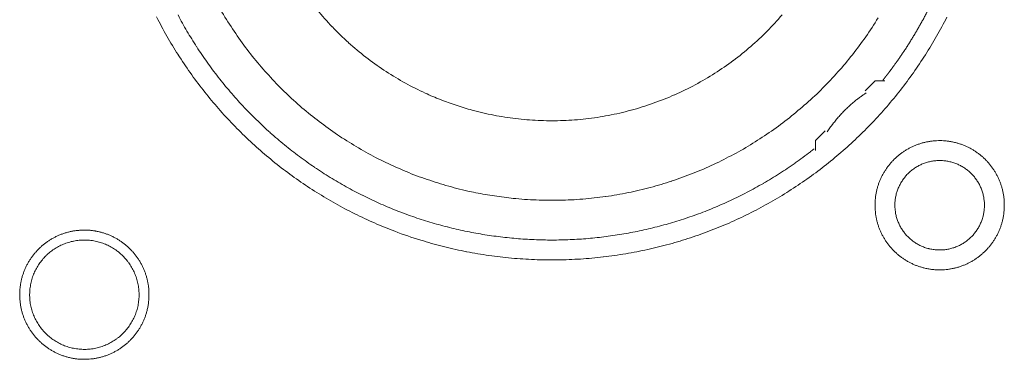
# Model space of a CAD drawing. Units: millimetres. Extents: x -560 to 1260, y -1157 to 1524.
# Drawn here: x 182 to 207, y -354 to -345 of the extents above; entities that cross this region are included whole.
import ezdxf

# ---------------------------------------------------------------- set-up
doc = ezdxf.new("R2010")
doc.units = ezdxf.units.MM
doc.header["$LTSCALE"] = 50.8
doc.layers.get('0').update_dxf_attribs({"lineweight": 0})
doc.layers.add('_U+30EC_U+30A4_U+30E4_U+30FC 1', color=7, linetype='Continuous', lineweight=0)

# ---------------------------------------------------------------- blocks, each defined once
blk = doc.blocks.new('グループ-6')
at = {"layer": '_U+30EC_U+30A4_U+30E4_U+30FC 1', "color": 0, "lineweight": 0, "flags": 128}
for points in [[(-129.73, -568.08, 0.01232), (-129.467, -568.569), (-129.467, -568.569, 0.01226), (-129.181, -569.043), (-129.181, -569.044, 0.012208), (-128.873, -569.502), (-128.873, -569.503, 0.012167), (-128.543, -569.945, 0.01213), (-128.193, -570.371, 0.012115), (-127.823, -570.779, 0.012111), (-127.433, -571.169, 0.01212), (-127.025, -571.54, 0.012141), (-126.599, -571.89, 0.012167), (-126.157, -572.219), (-126.157, -572.22, 0.012208), (-125.698, -572.528), (-125.697, -572.528, 0.01226), (-125.223, -572.814), (-125.223, -572.814, 0.01232), (-124.734, -573.077), (-124.733, -573.077, 0.012387), (-124.231, -573.316), (-124.23, -573.316, 0.01246), (-123.714, -573.531), (-123.647, -573.557, 0.018824), (-122.983, -573.785), (-122.916, -573.805, 0.012642), (-122.368, -573.956, 0.012708), (-121.812, -574.079), (-121.81, -574.08, 0.012768), (-121.245, -574.175), (-121.243, -574.175, 0.012816), (-120.669, -574.242), (-120.666, -574.242, 0.012853), (-120.084, -574.28), (-120.081, -574.28, 0.012839), (-119.492, -574.287), (-119.489, -574.287, 0.012857), (-118.903, -574.265), (-118.9, -574.265, 0.012835), (-118.322, -574.213), (-118.32, -574.212, 0.012793), (-117.75, -574.131), (-117.748, -574.131, 0.012739), (-117.187, -574.022), (-117.185, -574.022, 0.012675), (-116.635, -573.885), (-116.633, -573.885, 0.012605), (-116.094, -573.722), (-116.092, -573.721, 0.012532), (-115.564, -573.532), (-115.563, -573.532, 0.012459), (-115.047, -573.318), (-115.046, -573.317, 0.012387), (-114.544, -573.078), (-114.543, -573.078, 0.01232), (-114.054, -572.816), (-114.054, -572.815, 0.01226), (-113.579, -572.53), (-113.579, -572.529, 0.012208), (-113.12, -572.222), (-113.12, -572.221, 0.012167), (-112.677, -571.892, 0.01213), (-112.251, -571.542, 0.012115), (-111.843, -571.171, 0.012111), (-111.453, -570.782, 0.01212), (-111.083, -570.374, 0.012141), (-110.733, -569.948, 0.012167), (-110.403, -569.505), (-110.403, -569.505, 0.012208), (-110.095, -569.046), (-110.095, -569.046, 0.01226), (-109.809, -568.572), (-109.809, -568.571, 0.01232), (-109.546, -568.083)], [(-128.167, -567.771, 0.019765), (-127.87, -568.265), (-127.869, -568.266, 0.009836), (-127.545, -568.74), (-127.545, -568.741, 0.019553), (-127.194, -569.193), (-127.194, -569.194, 0.009738), (-126.819, -569.623, 0.019403), (-126.42, -570.03), (-126.282, -570.161, 0.01934), (-125.853, -570.535, 0.009666), (-125.404, -570.883, 0.019334), (-124.935, -571.205, 0.009686), (-124.448, -571.5), (-124.448, -571.5, 0.01942), (-123.944, -571.766), (-123.944, -571.766, 0.009752), (-123.424, -572.002), (-123.423, -572.003, 0.019587), (-122.889, -572.209), (-122.888, -572.209, 0.009852), (-122.341, -572.384), (-122.34, -572.385, 0.019806), (-121.78, -572.528), (-121.638, -572.558, 0.014954), (-121.159, -572.646, 0.010026), (-120.676, -572.709), (-120.625, -572.715, 0.020117), (-120.036, -572.757), (-120.034, -572.757, 0.010082), (-119.44, -572.763), (-119.438, -572.763, 0.020151), (-118.847, -572.733), (-118.844, -572.733, 0.010039), (-118.262, -572.668), (-118.26, -572.668, 0.019955), (-117.687, -572.569), (-117.684, -572.569, 0.00993), (-117.122, -572.437), (-117.121, -572.436, 0.019727), (-116.569, -572.272), (-116.567, -572.271, 0.009818), (-116.029, -572.076), (-116.028, -572.075, 0.019522), (-115.504, -571.849), (-115.503, -571.849, 0.009727), (-114.994, -571.592), (-114.993, -571.592, 0.019379), (-114.501, -571.307, 0.00967), (-114.025, -570.995, 0.019321), (-113.57, -570.655, 0.009675), (-113.134, -570.289, 0.019371), (-112.72, -569.899, 0.009714), (-112.329, -569.484), (-112.328, -569.484, 0.019495), (-111.961, -569.046), (-111.961, -569.046, 0.009799), (-111.62, -568.587), (-111.619, -568.585, 0.019692), (-111.304, -568.105)], [(-125.628, -567.898, 0.018874), (-125.243, -568.333), (-125.241, -568.335, 0.018738), (-124.829, -568.736), (-124.827, -568.738, 0.018601), (-124.388, -569.105), (-124.387, -569.106, 0.018475), (-123.924, -569.439), (-123.923, -569.439, 0.018367), (-123.439, -569.736), (-123.438, -569.736, 0.01829), (-122.934, -569.996), (-122.87, -570.026, 0.01824), (-122.479, -570.193, 0.009118), (-122.079, -570.338, 0.018242), (-121.672, -570.461), (-121.603, -570.479, 0.018289), (-121.05, -570.603), (-121.049, -570.603, 0.018368), (-120.487, -570.686), (-120.486, -570.686, 0.018474), (-119.918, -570.728), (-119.917, -570.728, 0.018602), (-119.344, -570.727), (-119.342, -570.727, 0.018738), (-118.768, -570.684), (-118.765, -570.684, 0.018874), (-118.191, -570.597), (-118.189, -570.596, 0.018994), (-117.617, -570.464), (-117.614, -570.464, 0.019044), (-117.049, -570.287), (-117.046, -570.286, 0.019016), (-116.5, -570.069), (-116.497, -570.068, 0.018906), (-115.974, -569.812), (-115.972, -569.811, 0.018773), (-115.474, -569.519), (-115.472, -569.518, 0.018635), (-115.001, -569.193), (-114.999, -569.192, 0.018505), (-114.555, -568.833), (-114.555, -568.833, 0.018392), (-114.139, -568.444), (-114.139, -568.444, 0.018306), (-113.754, -568.026)], [(-129.183, -568.03, 0.010952), (-128.955, -568.44), (-128.954, -568.44, 0.011002), (-128.707, -568.842), (-128.706, -568.843, 0.01105), (-128.44, -569.235), (-128.44, -569.236, 0.011094), (-128.155, -569.618), (-128.154, -569.619, 0.011132), (-127.85, -569.991), (-127.849, -569.992, 0.011165), (-127.527, -570.353), (-127.526, -570.354, 0.011163), (-127.185, -570.703), (-127.183, -570.704, 0.011172), (-126.829, -571.036), (-126.828, -571.037, 0.011149), (-126.461, -571.35), (-126.46, -571.351, 0.011114), (-126.083, -571.645), (-126.082, -571.646, 0.011073), (-125.695, -571.922), (-125.694, -571.923, 0.011027), (-125.297, -572.179), (-125.296, -572.18, 0.010977), (-124.891, -572.418), (-124.89, -572.418, 0.010926), (-124.476, -572.637), (-124.475, -572.637, 0.010874), (-124.054, -572.837), (-124.053, -572.837, 0.010824), (-123.625, -573.018), (-123.625, -573.018, 0.010777), (-123.19, -573.18), (-123.19, -573.18, 0.010733), (-122.75, -573.323), (-122.749, -573.323, 0.010694), (-122.305, -573.446), (-122.304, -573.446, 0.010661), (-121.856, -573.55), (-121.855, -573.55, 0.010635), (-121.403, -573.635, 0.010612), (-120.947, -573.7, 0.010602), (-120.49, -573.746, 0.0106), (-120.031, -573.773, 0.010606), (-119.571, -573.78, 0.01062), (-119.111, -573.768, 0.010635), (-118.652, -573.736), (-118.652, -573.736, 0.010661), (-118.194, -573.684), (-118.193, -573.684, 0.010694), (-117.737, -573.613), (-117.737, -573.613, 0.010733), (-117.284, -573.522), (-117.283, -573.522, 0.010777), (-116.833, -573.411), (-116.832, -573.411, 0.010824), (-116.386, -573.281), (-116.386, -573.281, 0.010875), (-115.944, -573.131), (-115.943, -573.131, 0.010926), (-115.507, -572.961), (-115.506, -572.96, 0.010977), (-115.076, -572.771), (-115.075, -572.771, 0.011027), (-114.651, -572.561), (-114.65, -572.561, 0.011073), (-114.234, -572.332), (-114.232, -572.331, 0.011114), (-113.824, -572.082), (-113.823, -572.081, 0.011149), (-113.423, -571.813), (-113.421, -571.811, 0.011171), (-113.031, -571.523), (-113.03, -571.522, 0.002789), (-112.934, -571.447, 0.002789)], [(-111.605, -570.02), (-111.617, -570.027, 0.00747), (-111.685, -570.073, 0.004586), (-111.752, -570.121), (-111.757, -570.125, 0.009162), (-111.832, -570.181), (-111.845, -570.191, 0.009147), (-111.942, -570.27, 0.009141), (-112.036, -570.353, 0.009137), (-112.128, -570.439, 0.009137), (-112.216, -570.528, 0.00914), (-112.3, -570.62, 0.009146), (-112.382, -570.716, 0.009151), (-112.459, -570.814), (-112.461, -570.816, 0.009161), (-112.533, -570.914), (-112.534, -570.916, 0.0086), (-112.6, -571.013), (-112.602, -571.017)], [(-111.382, -572.891), (-111.382, -572.897, 0.010252), (-111.38, -572.975, 0.013375), (-111.374, -573.053), (-111.374, -573.059, 0.013335), (-111.363, -573.146), (-111.362, -573.146, 0.01328), (-111.347, -573.232), (-111.347, -573.232, 0.013212), (-111.327, -573.316), (-111.327, -573.316, 0.013138), (-111.303, -573.399), (-111.303, -573.399, 0.013058), (-111.274, -573.479), (-111.274, -573.479, 0.012979), (-111.242, -573.558), (-111.242, -573.558, 0.012901), (-111.206, -573.635), (-111.205, -573.635, 0.012828), (-111.166, -573.709), (-111.165, -573.709, 0.012763), (-111.122, -573.781), (-111.122, -573.781, 0.012708), (-111.075, -573.851), (-111.075, -573.851, 0.012664), (-111.024, -573.918, 0.012628), (-110.97, -573.982, 0.012613), (-110.913, -574.044, 0.012612), (-110.853, -574.102, 0.012626), (-110.79, -574.158, 0.012647), (-110.725, -574.21), (-110.725, -574.21, 0.012684), (-110.656, -574.259), (-110.656, -574.259, 0.012734), (-110.586, -574.304), (-110.586, -574.304, 0.012794), (-110.512, -574.346), (-110.512, -574.346, 0.012863), (-110.437, -574.384), (-110.437, -574.384, 0.012939), (-110.359, -574.419), (-110.359, -574.419, 0.013018), (-110.279, -574.449), (-110.279, -574.449, 0.013097), (-110.198, -574.475), (-110.198, -574.475, 0.013177), (-110.114, -574.498), (-110.109, -574.499, 0.016567), (-110.013, -574.518), (-110.008, -574.519, 0.013321), (-109.92, -574.532, 0.013371), (-109.832, -574.539), (-109.832, -574.539, 0.013378), (-109.743, -574.542), (-109.742, -574.542, 0.013395), (-109.653, -574.54), (-109.652, -574.54, 0.013376), (-109.564, -574.534), (-109.564, -574.534, 0.013336), (-109.477, -574.523), (-109.476, -574.523, 0.01328), (-109.391, -574.507), (-109.39, -574.507, 0.013213), (-109.306, -574.487), (-109.306, -574.487, 0.013138), (-109.224, -574.463), (-109.224, -574.463, 0.013059), (-109.143, -574.435), (-109.143, -574.434, 0.012979), (-109.064, -574.402), (-109.064, -574.402, 0.012901), (-108.988, -574.366), (-108.988, -574.366, 0.012829), (-108.913, -574.326), (-108.913, -574.326, 0.012764), (-108.841, -574.282), (-108.841, -574.282, 0.012708), (-108.771, -574.235), (-108.771, -574.235, 0.012664), (-108.704, -574.184, 0.012628), (-108.64, -574.131, 0.012613), (-108.579, -574.074, 0.012612), (-108.52, -574.014, 0.012626), (-108.465, -573.951, 0.012647), (-108.412, -573.885), (-108.412, -573.885, 0.012684), (-108.364, -573.817), (-108.364, -573.817, 0.012734), (-108.318, -573.746), (-108.318, -573.746, 0.012794), (-108.276, -573.673), (-108.276, -573.673, 0.012863), (-108.238, -573.597), (-108.238, -573.597, 0.012938), (-108.204, -573.52), (-108.204, -573.519, 0.013017), (-108.173, -573.44), (-108.173, -573.44, 0.013097), (-108.147, -573.358), (-108.147, -573.358, 0.013177), (-108.125, -573.275), (-108.123, -573.269, 0.016566), (-108.104, -573.174), (-108.103, -573.168, 0.01332), (-108.091, -573.081, 0.013371), (-108.083, -572.993), (-108.083, -572.992, 0.013377), (-108.08, -572.903), (-108.08, -572.903, 0.013396), (-108.082, -572.813), (-108.082, -572.813, 0.013376), (-108.088, -572.724), (-108.088, -572.724, 0.013336), (-108.099, -572.637), (-108.099, -572.637, 0.01328), (-108.115, -572.551), (-108.115, -572.551, 0.013213), (-108.135, -572.467), (-108.135, -572.466, 0.013138), (-108.159, -572.384), (-108.159, -572.384, 0.013059), (-108.188, -572.303), (-108.188, -572.303, 0.012979), (-108.22, -572.225), (-108.22, -572.224, 0.012901), (-108.256, -572.148), (-108.256, -572.148, 0.012829), (-108.296, -572.074), (-108.296, -572.073, 0.012764), (-108.34, -572.001), (-108.34, -572.001, 0.012708), (-108.387, -571.932), (-108.387, -571.932, 0.012664), (-108.438, -571.865, 0.012628), (-108.492, -571.8, 0.012613), (-108.549, -571.739, 0.012612), (-108.609, -571.68, 0.012626), (-108.671, -571.625, 0.012646), (-108.737, -571.573), (-108.737, -571.573, 0.012684), (-108.805, -571.524), (-108.805, -571.524, 0.012734), (-108.876, -571.478), (-108.876, -571.478, 0.012794), (-108.949, -571.437), (-108.95, -571.437, 0.012863), (-109.025, -571.398), (-109.025, -571.398, 0.012938), (-109.103, -571.364), (-109.103, -571.364, 0.013017), (-109.182, -571.334), (-109.183, -571.334, 0.013097), (-109.264, -571.307), (-109.264, -571.307, 0.013177), (-109.347, -571.285), (-109.353, -571.284, 0.016566), (-109.449, -571.264), (-109.454, -571.263, 0.01332), (-109.541, -571.251, 0.013371), (-109.629, -571.243), (-109.63, -571.243, 0.013377), (-109.719, -571.24), (-109.72, -571.24, 0.013396), (-109.809, -571.242), (-109.809, -571.242, 0.013376), (-109.898, -571.249), (-109.898, -571.249, 0.013336), (-109.985, -571.26), (-109.986, -571.26, 0.01328), (-110.071, -571.275), (-110.071, -571.275, 0.013213), (-110.155, -571.295), (-110.156, -571.295, 0.013138), (-110.238, -571.32), (-110.238, -571.32, 0.013058), (-110.319, -571.348), (-110.319, -571.348, 0.012979), (-110.398, -571.38), (-110.398, -571.38, 0.012901), (-110.474, -571.417), (-110.474, -571.417, 0.012828), (-110.549, -571.457), (-110.549, -571.457, 0.012763), (-110.621, -571.5), (-110.621, -571.5, 0.012708), (-110.69, -571.547), (-110.69, -571.547, 0.012664), (-110.757, -571.598, 0.012628), (-110.822, -571.652, 0.012613), (-110.883, -571.709, 0.012612), (-110.942, -571.769, 0.012626), (-110.997, -571.832, 0.012647), (-111.049, -571.897), (-111.049, -571.897, 0.012685), (-111.098, -571.966), (-111.098, -571.966, 0.012734), (-111.144, -572.036), (-111.144, -572.037, 0.012795), (-111.186, -572.11), (-111.186, -572.11, 0.012864), (-111.224, -572.185), (-111.224, -572.185, 0.012939), (-111.258, -572.263), (-111.258, -572.263, 0.013019), (-111.289, -572.343), (-111.289, -572.343, 0.013099), (-111.315, -572.424), (-111.315, -572.424, 0.013176), (-111.337, -572.508), (-111.337, -572.508, 0.013248), (-111.355, -572.593), (-111.355, -572.593, 0.01331), (-111.369, -572.679), (-111.369, -572.68, 0.013364), (-111.377, -572.767), (-111.378, -572.773, 0.016733), (-111.382, -572.874), (-111.382, -572.88), (-111.382, -572.891)], [(-110.874, -572.891), (-110.874, -572.908, 0.02079), (-110.87, -572.983), (-110.869, -572.994, 0.011801), (-110.863, -573.047), (-110.863, -573.047, 0.01175), (-110.855, -573.1), (-110.855, -573.1, 0.011701), (-110.844, -573.152), (-110.844, -573.152, 0.011646), (-110.831, -573.203), (-110.831, -573.204, 0.011586), (-110.815, -573.254), (-110.815, -573.254, 0.011524), (-110.798, -573.303), (-110.798, -573.303, 0.011462), (-110.778, -573.351), (-110.778, -573.351, 0.011401), (-110.756, -573.398), (-110.756, -573.398, 0.011344), (-110.732, -573.444), (-110.732, -573.444, 0.011291), (-110.706, -573.488), (-110.706, -573.488, 0.011245), (-110.678, -573.532), (-110.678, -573.532, 0.011206), (-110.648, -573.573), (-110.648, -573.573, 0.011175), (-110.617, -573.614, 0.011151), (-110.583, -573.653, 0.01114), (-110.548, -573.69, 0.01114), (-110.512, -573.726, 0.011149), (-110.473, -573.76, 0.011168), (-110.434, -573.793, 0.011189), (-110.393, -573.823), (-110.393, -573.823, 0.011224), (-110.35, -573.852), (-110.35, -573.852, 0.011267), (-110.306, -573.879), (-110.306, -573.879, 0.011316), (-110.261, -573.904), (-110.261, -573.904, 0.011371), (-110.215, -573.927), (-110.215, -573.927, 0.01143), (-110.167, -573.948), (-110.167, -573.948, 0.011492), (-110.118, -573.967), (-110.118, -573.967, 0.011555), (-110.069, -573.984), (-110.065, -573.985, 0.014528), (-110.008, -574), (-110.005, -574.001, 0.011687), (-109.953, -574.013, 0.011738), (-109.901, -574.022), (-109.901, -574.022, 0.011779), (-109.847, -574.028), (-109.847, -574.028, 0.011816), (-109.793, -574.033), (-109.793, -574.033, 0.011814), (-109.738, -574.034), (-109.738, -574.034, 0.011825), (-109.683, -574.033), (-109.683, -574.033, 0.011818), (-109.629, -574.03), (-109.629, -574.03, 0.011789), (-109.575, -574.024), (-109.575, -574.024, 0.011749), (-109.522, -574.015), (-109.522, -574.015, 0.0117), (-109.47, -574.004), (-109.47, -574.004, 0.011645), (-109.419, -573.991), (-109.419, -573.991, 0.011585), (-109.369, -573.976), (-109.369, -573.976, 0.011523), (-109.32, -573.958), (-109.319, -573.958, 0.011461), (-109.271, -573.938), (-109.271, -573.938, 0.0114), (-109.224, -573.916), (-109.224, -573.916, 0.011343), (-109.179, -573.892), (-109.179, -573.892, 0.01129), (-109.134, -573.866), (-109.134, -573.866, 0.011244), (-109.091, -573.838), (-109.091, -573.838, 0.011205), (-109.049, -573.808), (-109.049, -573.808, 0.011175), (-109.008, -573.777, 0.01115), (-108.969, -573.744, 0.011139), (-108.932, -573.709, 0.011139), (-108.896, -573.672, 0.011148), (-108.862, -573.634, 0.011167), (-108.83, -573.594, 0.011189), (-108.799, -573.553), (-108.799, -573.553, 0.011224), (-108.77, -573.51), (-108.77, -573.51, 0.011266), (-108.743, -573.466), (-108.743, -573.466, 0.011316), (-108.718, -573.421), (-108.718, -573.421, 0.011371), (-108.695, -573.375), (-108.695, -573.375, 0.01143), (-108.674, -573.327), (-108.674, -573.327, 0.011492), (-108.655, -573.279), (-108.655, -573.279, 0.011555), (-108.639, -573.229), (-108.638, -573.226, 0.014528), (-108.622, -573.169), (-108.621, -573.166, 0.011687), (-108.61, -573.114, 0.011738), (-108.601, -573.061), (-108.6, -573.061, 0.011779), (-108.594, -573.008), (-108.594, -573.007, 0.011817), (-108.59, -572.953), (-108.59, -572.953, 0.011814), (-108.588, -572.899), (-108.588, -572.898, 0.011825), (-108.589, -572.843), (-108.589, -572.843, 0.011818), (-108.592, -572.789), (-108.593, -572.789, 0.011789), (-108.599, -572.735), (-108.599, -572.735, 0.011749), (-108.607, -572.682), (-108.607, -572.682, 0.0117), (-108.618, -572.63), (-108.618, -572.63, 0.011645), (-108.631, -572.579), (-108.631, -572.579, 0.011585), (-108.647, -572.529), (-108.647, -572.529, 0.011523), (-108.664, -572.48), (-108.664, -572.48, 0.011461), (-108.684, -572.432), (-108.684, -572.432, 0.0114), (-108.706, -572.385), (-108.706, -572.385, 0.011343), (-108.73, -572.339), (-108.73, -572.339, 0.011291), (-108.756, -572.294), (-108.756, -572.294, 0.011244), (-108.784, -572.251), (-108.784, -572.251, 0.011206), (-108.814, -572.209), (-108.814, -572.209, 0.011175), (-108.845, -572.169, 0.01115), (-108.879, -572.13, 0.01114), (-108.914, -572.092, 0.011139), (-108.95, -572.056, 0.011149), (-108.988, -572.022, 0.011168), (-109.028, -571.99, 0.01119), (-109.069, -571.959), (-109.069, -571.959, 0.011225), (-109.112, -571.93), (-109.112, -571.93, 0.011267), (-109.156, -571.903), (-109.156, -571.903, 0.011317), (-109.201, -571.878), (-109.201, -571.878, 0.011372), (-109.247, -571.855), (-109.247, -571.855, 0.011431), (-109.295, -571.834), (-109.295, -571.834, 0.011493), (-109.343, -571.816), (-109.344, -571.816, 0.011555), (-109.393, -571.799), (-109.393, -571.799, 0.011617), (-109.444, -571.785), (-109.444, -571.785, 0.011674), (-109.495, -571.773), (-109.496, -571.773, 0.011727), (-109.548, -571.763), (-109.548, -571.763, 0.011771), (-109.601, -571.756), (-109.601, -571.756, 0.011815), (-109.655, -571.751), (-109.659, -571.75, 0.014762), (-109.72, -571.748), (-109.724, -571.748, 0.011811), (-109.779, -571.749), (-109.779, -571.749, 0.011819), (-109.833, -571.753), (-109.833, -571.753, 0.011789), (-109.887, -571.759), (-109.887, -571.759, 0.011749), (-109.94, -571.767), (-109.94, -571.767, 0.011701), (-109.992, -571.778), (-109.992, -571.778, 0.011645), (-110.043, -571.791), (-110.043, -571.791, 0.011586), (-110.093, -571.807), (-110.093, -571.807, 0.011524), (-110.142, -571.825), (-110.142, -571.825, 0.011461), (-110.19, -571.844), (-110.191, -571.844, 0.011401), (-110.237, -571.866), (-110.238, -571.866, 0.011344), (-110.283, -571.89), (-110.283, -571.89, 0.011291), (-110.328, -571.916), (-110.328, -571.916, 0.011245), (-110.371, -571.944), (-110.371, -571.944, 0.011206), (-110.413, -571.974), (-110.413, -571.974, 0.011175), (-110.453, -572.006, 0.01115), (-110.492, -572.039, 0.01114), (-110.53, -572.074, 0.01114), (-110.566, -572.11, 0.011149), (-110.6, -572.149, 0.011168), (-110.632, -572.188, 0.01119), (-110.663, -572.229), (-110.663, -572.23, 0.011224), (-110.692, -572.272), (-110.692, -572.272, 0.011267), (-110.719, -572.316), (-110.719, -572.316, 0.011317), (-110.744, -572.361), (-110.744, -572.361, 0.011372), (-110.767, -572.407), (-110.767, -572.408, 0.011431), (-110.788, -572.455), (-110.788, -572.455, 0.011492), (-110.807, -572.504), (-110.807, -572.504, 0.011555), (-110.823, -572.553), (-110.823, -572.553, 0.011616), (-110.838, -572.604), (-110.838, -572.604, 0.011674), (-110.85, -572.656), (-110.85, -572.656, 0.011726), (-110.859, -572.708), (-110.859, -572.708, 0.011771), (-110.867, -572.761), (-110.867, -572.762, 0.01181), (-110.872, -572.815), (-110.872, -572.819, 0.014781), (-110.874, -572.88), (-110.874, -572.884), (-110.874, -572.891)], [(-133.226, -575.177), (-133.226, -575.183, 0.010252), (-133.224, -575.261, 0.013375), (-133.218, -575.339), (-133.218, -575.345, 0.013335), (-133.206, -575.432), (-133.206, -575.432, 0.01328), (-133.191, -575.518), (-133.191, -575.518, 0.013212), (-133.171, -575.602), (-133.171, -575.602, 0.013138), (-133.147, -575.685), (-133.147, -575.685, 0.013058), (-133.118, -575.765), (-133.118, -575.765, 0.012979), (-133.086, -575.844), (-133.086, -575.844, 0.012901), (-133.05, -575.921), (-133.049, -575.921, 0.012828), (-133.009, -575.995), (-133.009, -575.995, 0.012763), (-132.966, -576.067), (-132.966, -576.067, 0.012708), (-132.919, -576.137), (-132.919, -576.137, 0.012664), (-132.868, -576.204, 0.012628), (-132.814, -576.268, 0.012613), (-132.757, -576.33, 0.012612), (-132.697, -576.388, 0.012626), (-132.634, -576.444, 0.012647), (-132.569, -576.496), (-132.569, -576.496, 0.012684), (-132.5, -576.545), (-132.5, -576.545, 0.012734), (-132.43, -576.59), (-132.43, -576.59, 0.012794), (-132.356, -576.632), (-132.356, -576.632, 0.012863), (-132.281, -576.67), (-132.281, -576.67, 0.012939), (-132.203, -576.705), (-132.203, -576.705, 0.013018), (-132.123, -576.735), (-132.123, -576.735, 0.013097), (-132.042, -576.761), (-132.042, -576.761, 0.013177), (-131.958, -576.784), (-131.953, -576.785, 0.016567), (-131.857, -576.804), (-131.852, -576.805, 0.013321), (-131.764, -576.818, 0.013371), (-131.676, -576.825), (-131.676, -576.825, 0.013378), (-131.587, -576.828), (-131.586, -576.828, 0.013395), (-131.497, -576.826), (-131.496, -576.826, 0.013376), (-131.408, -576.82), (-131.408, -576.82, 0.013336), (-131.321, -576.809), (-131.32, -576.809, 0.01328), (-131.235, -576.793), (-131.234, -576.793, 0.013213), (-131.15, -576.773), (-131.15, -576.773, 0.013138), (-131.068, -576.749), (-131.068, -576.749, 0.013059), (-130.987, -576.721), (-130.987, -576.72, 0.012979), (-130.908, -576.688), (-130.908, -576.688, 0.012901), (-130.832, -576.652), (-130.831, -576.652, 0.012829), (-130.757, -576.612), (-130.757, -576.612, 0.012764), (-130.685, -576.568), (-130.685, -576.568, 0.012708), (-130.615, -576.521), (-130.615, -576.521, 0.012664), (-130.548, -576.47, 0.012628), (-130.484, -576.417, 0.012613), (-130.423, -576.36, 0.012612), (-130.364, -576.3, 0.012626), (-130.309, -576.237, 0.012647), (-130.256, -576.171), (-130.256, -576.171, 0.012684), (-130.208, -576.103), (-130.208, -576.103, 0.012734), (-130.162, -576.032), (-130.162, -576.032, 0.012794), (-130.12, -575.959), (-130.12, -575.959, 0.012863), (-130.082, -575.883), (-130.082, -575.883, 0.012938), (-130.048, -575.806), (-130.048, -575.805, 0.013017), (-130.017, -575.726), (-130.017, -575.726, 0.013097), (-129.991, -575.644), (-129.991, -575.644, 0.013177), (-129.969, -575.561), (-129.967, -575.555, 0.016566), (-129.948, -575.46), (-129.947, -575.454, 0.01332), (-129.935, -575.367, 0.013371), (-129.927, -575.279), (-129.927, -575.278, 0.013377), (-129.924, -575.189), (-129.924, -575.189, 0.013396), (-129.926, -575.099), (-129.926, -575.099, 0.013376), (-129.932, -575.01), (-129.932, -575.01, 0.013336), (-129.943, -574.923), (-129.943, -574.923, 0.01328), (-129.959, -574.837), (-129.959, -574.837, 0.013213), (-129.979, -574.753), (-129.979, -574.752, 0.013138), (-130.003, -574.67), (-130.003, -574.67, 0.013059), (-130.032, -574.589), (-130.032, -574.589, 0.012979), (-130.064, -574.511), (-130.064, -574.51, 0.012901), (-130.1, -574.434), (-130.1, -574.434, 0.012829), (-130.14, -574.36), (-130.14, -574.359, 0.012764), (-130.184, -574.287), (-130.184, -574.287, 0.012708), (-130.231, -574.218), (-130.231, -574.218, 0.012664), (-130.282, -574.151, 0.012628), (-130.336, -574.086, 0.012613), (-130.393, -574.025, 0.012612), (-130.453, -573.966, 0.012626), (-130.515, -573.911, 0.012646), (-130.581, -573.859), (-130.581, -573.859, 0.012684), (-130.649, -573.81), (-130.649, -573.81, 0.012734), (-130.72, -573.764), (-130.72, -573.764, 0.012794), (-130.793, -573.723), (-130.794, -573.723, 0.012863), (-130.869, -573.684), (-130.869, -573.684, 0.012938), (-130.947, -573.65), (-130.947, -573.65, 0.013017), (-131.026, -573.62), (-131.027, -573.62, 0.013097), (-131.108, -573.593), (-131.108, -573.593, 0.013177), (-131.191, -573.571), (-131.197, -573.57, 0.016566), (-131.293, -573.55), (-131.298, -573.549, 0.01332), (-131.385, -573.537, 0.013371), (-131.473, -573.529), (-131.474, -573.529, 0.013377), (-131.563, -573.526), (-131.564, -573.526, 0.013396), (-131.653, -573.528), (-131.653, -573.528, 0.013376), (-131.742, -573.535), (-131.742, -573.535, 0.013336), (-131.829, -573.546), (-131.83, -573.546, 0.01328), (-131.915, -573.561), (-131.915, -573.561, 0.013213), (-131.999, -573.581), (-132, -573.581, 0.013138), (-132.082, -573.606), (-132.082, -573.606, 0.013058), (-132.163, -573.634), (-132.163, -573.634, 0.012979), (-132.242, -573.666), (-132.242, -573.666, 0.012901), (-132.318, -573.703), (-132.318, -573.703, 0.012828), (-132.393, -573.743), (-132.393, -573.743, 0.012763), (-132.465, -573.786), (-132.465, -573.786, 0.012708), (-132.534, -573.833), (-132.534, -573.833, 0.012664), (-132.601, -573.884, 0.012628), (-132.666, -573.938, 0.012613), (-132.727, -573.995, 0.012612), (-132.786, -574.055, 0.012626), (-132.841, -574.118, 0.012647), (-132.893, -574.183), (-132.893, -574.183, 0.012685), (-132.942, -574.252), (-132.942, -574.252, 0.012734), (-132.988, -574.322), (-132.988, -574.323, 0.012795), (-133.03, -574.396), (-133.03, -574.396, 0.012864), (-133.068, -574.471), (-133.068, -574.471, 0.012939), (-133.102, -574.549), (-133.102, -574.549, 0.013019), (-133.133, -574.629), (-133.133, -574.629, 0.013099), (-133.159, -574.71), (-133.159, -574.71, 0.013176), (-133.181, -574.794), (-133.181, -574.794, 0.013248), (-133.199, -574.879), (-133.199, -574.879, 0.01331), (-133.212, -574.965), (-133.213, -574.966, 0.013364), (-133.221, -575.053), (-133.222, -575.059, 0.016733), (-133.226, -575.16), (-133.226, -575.165), (-133.226, -575.177)], [(-132.972, -575.177), (-132.972, -575.195, 0.019101), (-132.968, -575.284), (-132.967, -575.294, 0.012631), (-132.96, -575.364), (-132.96, -575.364, 0.012577), (-132.949, -575.433), (-132.949, -575.433, 0.012521), (-132.934, -575.501), (-132.934, -575.501, 0.012457), (-132.917, -575.568), (-132.917, -575.568, 0.012388), (-132.896, -575.633), (-132.896, -575.633, 0.012317), (-132.872, -575.697), (-132.872, -575.697, 0.012246), (-132.845, -575.76), (-132.845, -575.76, 0.012178), (-132.815, -575.821), (-132.815, -575.821, 0.012114), (-132.783, -575.88), (-132.783, -575.88, 0.012057), (-132.747, -575.937), (-132.747, -575.937, 0.012009), (-132.709, -575.993), (-132.709, -575.993, 0.01197), (-132.669, -576.046, 0.011938), (-132.626, -576.098, 0.011924), (-132.581, -576.147, 0.011922), (-132.533, -576.194, 0.011932), (-132.483, -576.239, 0.011954), (-132.431, -576.281, 0.011979), (-132.377, -576.321), (-132.377, -576.321, 0.01202), (-132.321, -576.359), (-132.321, -576.359, 0.012071), (-132.263, -576.393), (-132.263, -576.393, 0.01213), (-132.204, -576.425), (-132.204, -576.425, 0.012195), (-132.142, -576.454), (-132.142, -576.454, 0.012264), (-132.079, -576.48), (-132.079, -576.48, 0.012335), (-132.015, -576.503), (-132.015, -576.504, 0.012407), (-131.949, -576.524), (-131.949, -576.524, 0.012475), (-131.882, -576.54), (-131.882, -576.54, 0.012537), (-131.814, -576.554), (-131.814, -576.554, 0.01259), (-131.744, -576.564), (-131.744, -576.564, 0.012636), (-131.674, -576.571), (-131.674, -576.571, 0.012648), (-131.602, -576.574), (-131.602, -576.574, 0.012638), (-131.53, -576.574), (-131.53, -576.574, 0.012653), (-131.459, -576.569), (-131.459, -576.569, 0.012622), (-131.389, -576.562), (-131.388, -576.562, 0.012577), (-131.319, -576.551), (-131.319, -576.551, 0.012521), (-131.251, -576.537), (-131.251, -576.537, 0.012457), (-131.185, -576.519), (-131.184, -576.519, 0.012388), (-131.119, -576.498), (-131.119, -576.498, 0.012317), (-131.055, -576.474), (-131.055, -576.474, 0.012246), (-130.993, -576.447), (-130.992, -576.447, 0.012178), (-130.932, -576.418), (-130.932, -576.418, 0.012115), (-130.873, -576.385), (-130.872, -576.385, 0.012058), (-130.815, -576.35), (-130.815, -576.35, 0.01201), (-130.76, -576.312), (-130.76, -576.312, 0.011971), (-130.706, -576.271, 0.011939), (-130.655, -576.228, 0.011924), (-130.605, -576.183, 0.011923), (-130.558, -576.135, 0.011933), (-130.513, -576.085, 0.011955), (-130.471, -576.033, 0.01198), (-130.431, -575.979), (-130.431, -575.979, 0.012021), (-130.394, -575.923), (-130.394, -575.923, 0.012071), (-130.359, -575.866), (-130.359, -575.865, 0.01213), (-130.327, -575.806), (-130.327, -575.806, 0.012195), (-130.298, -575.745), (-130.298, -575.745, 0.012264), (-130.272, -575.682), (-130.272, -575.682, 0.012335), (-130.249, -575.617), (-130.249, -575.617, 0.012406), (-130.229, -575.552), (-130.229, -575.552, 0.012474), (-130.212, -575.485), (-130.212, -575.484, 0.012536), (-130.198, -575.416), (-130.198, -575.416, 0.012589), (-130.188, -575.347), (-130.188, -575.347, 0.012635), (-130.181, -575.276), (-130.181, -575.276, 0.012646), (-130.178, -575.205), (-130.178, -575.204, 0.012638), (-130.179, -575.133), (-130.179, -575.132, 0.012654), (-130.183, -575.061), (-130.183, -575.061, 0.012622), (-130.19, -574.991), (-130.19, -574.991, 0.012577), (-130.201, -574.922), (-130.201, -574.922, 0.012521), (-130.216, -574.854), (-130.216, -574.853, 0.012458), (-130.233, -574.787), (-130.233, -574.787, 0.012389), (-130.254, -574.721), (-130.254, -574.721, 0.012317), (-130.278, -574.657), (-130.278, -574.657, 0.012246), (-130.305, -574.595), (-130.305, -574.595, 0.012178), (-130.335, -574.534), (-130.335, -574.534, 0.012114), (-130.367, -574.475), (-130.367, -574.475, 0.012058), (-130.402, -574.417), (-130.402, -574.417, 0.012009), (-130.44, -574.362), (-130.44, -574.362, 0.011971), (-130.481, -574.308, 0.011939), (-130.524, -574.257, 0.011924), (-130.569, -574.208, 0.011922), (-130.617, -574.16, 0.011932), (-130.667, -574.116, 0.011954), (-130.719, -574.073, 0.01198), (-130.773, -574.033), (-130.773, -574.033, 0.012021), (-130.829, -573.996), (-130.829, -573.996, 0.012071), (-130.887, -573.961), (-130.887, -573.961, 0.01213), (-130.946, -573.929), (-130.946, -573.929, 0.012195), (-131.007, -573.9), (-131.008, -573.9, 0.012264), (-131.07, -573.874), (-131.07, -573.874, 0.012335), (-131.135, -573.851), (-131.135, -573.851, 0.012406), (-131.2, -573.831), (-131.201, -573.831, 0.012474), (-131.267, -573.814), (-131.268, -573.814, 0.012536), (-131.336, -573.801), (-131.336, -573.801, 0.01259), (-131.405, -573.79), (-131.406, -573.79, 0.012641), (-131.476, -573.784), (-131.481, -573.783, 0.015798), (-131.561, -573.78), (-131.566, -573.78, 0.012644), (-131.637, -573.782), (-131.638, -573.782, 0.012649), (-131.708, -573.787), (-131.709, -573.787, 0.012613), (-131.779, -573.795), (-131.779, -573.795, 0.012565), (-131.847, -573.807), (-131.848, -573.807, 0.012506), (-131.915, -573.822), (-131.915, -573.822, 0.012441), (-131.982, -573.84), (-131.982, -573.84, 0.012371), (-132.047, -573.862), (-132.047, -573.862, 0.0123), (-132.11, -573.887), (-132.111, -573.887, 0.012229), (-132.173, -573.914), (-132.173, -573.914, 0.012162), (-132.233, -573.945), (-132.233, -573.945, 0.0121), (-132.292, -573.978), (-132.292, -573.978, 0.012045), (-132.349, -574.014), (-132.349, -574.014, 0.011999), (-132.404, -574.053), (-132.404, -574.053, 0.011963), (-132.457, -574.094, 0.011934), (-132.508, -574.137, 0.011923), (-132.557, -574.183, 0.011924), (-132.603, -574.231, 0.011937), (-132.647, -574.282, 0.011956), (-132.689, -574.334), (-132.689, -574.334, 0.011989), (-132.728, -574.389), (-132.728, -574.389, 0.012032), (-132.765, -574.445), (-132.765, -574.445, 0.012085), (-132.799, -574.504), (-132.799, -574.504, 0.012145), (-132.83, -574.564), (-132.83, -574.564, 0.012211), (-132.859, -574.625), (-132.859, -574.625, 0.012281), (-132.884, -574.688), (-132.884, -574.689, 0.012353), (-132.906, -574.753), (-132.906, -574.753, 0.012423), (-132.926, -574.819), (-132.926, -574.82, 0.01249), (-132.942, -574.887), (-132.942, -574.887, 0.01255), (-132.954, -574.955), (-132.954, -574.956, 0.012601), (-132.964, -575.025), (-132.964, -575.025, 0.012639), (-132.97, -575.096), (-132.97, -575.096, 0.012656), (-132.972, -575.168), (-132.972, -575.168), (-132.972, -575.177)]]:
    blk.add_lwpolyline(points, format="xyb", dxfattribs=at)
for points in [[(-111.636, -569.97), (-111.382, -569.716), (-111.128, -569.716)], [(-112.906, -571.494), (-112.906, -571.24), (-112.652, -570.986)]]:
    blk.add_lwpolyline(points, dxfattribs=at)
at = {"layer": '_U+30EC_U+30A4_U+30E4_U+30FC 1', "color": 0, "lineweight": 0}
blk.add_rational_spline([(-111.178, -569.692), (-111.16, -569.668), (-111.095, -569.586), (-111.031, -569.504), (-110.969, -569.42), (-110.939, -569.378), (-110.908, -569.336), (-110.785, -569.169), (-110.67, -568.995), (-110.662, -568.983), (-110.653, -568.971), (-110.522, -568.774), (-110.4, -568.572), (-110.4, -568.572), (-110.4, -568.572), (-110.278, -568.37), (-110.165, -568.164), (-110.165, -568.163), (-110.165, -568.163), (-110.052, -567.957), (-109.949, -567.747), (-109.949, -567.746), (-109.949, -567.746), (-109.845, -567.536), (-109.751, -567.321), (-109.751, -567.321), (-109.751, -567.321), (-109.657, -567.107), (-109.572, -566.889), (-109.572, -566.888), (-109.572, -566.888), (-109.488, -566.67), (-109.413, -566.449), (-109.338, -566.228), (-109.273, -566.003), (-109.207, -565.779), (-109.152, -565.552), (-109.096, -565.325), (-109.05, -565.096), (-109.005, -564.867), (-108.969, -564.636), (-108.933, -564.405), (-108.908, -564.173), (-108.908, -564.173), (-108.908, -564.173), (-108.882, -563.94), (-108.866, -563.707), (-108.866, -563.706), (-108.866, -563.706), (-108.85, -563.472), (-108.845, -563.238), (-108.845, -563.238), (-108.845, -563.237), (-108.839, -563.003), (-108.844, -562.768), (-108.844, -562.767), (-108.844, -562.767), (-108.849, -562.532), (-108.864, -562.297), (-108.864, -562.296), (-108.864, -562.296), (-108.879, -562.06), (-108.905, -561.825), (-108.905, -561.825), (-108.905, -561.824), (-108.93, -561.589), (-108.966, -561.354), (-108.966, -561.354), (-108.966, -561.353), (-109.002, -561.118), (-109.048, -560.884), (-109.049, -560.884), (-109.049, -560.883), (-109.095, -560.651), (-109.151, -560.42), (-109.151, -560.42), (-109.151, -560.419), (-109.208, -560.19), (-109.274, -559.962), (-109.274, -559.962), (-109.274, -559.962), (-109.34, -559.735), (-109.416, -559.512), (-109.416, -559.512), (-109.416, -559.512), (-109.492, -559.289), (-109.577, -559.07), (-109.577, -559.07), (-109.577, -559.07), (-109.662, -558.851), (-109.757, -558.636), (-109.757, -558.636), (-109.757, -558.636), (-109.851, -558.422), (-109.955, -558.212), (-109.955, -558.212), (-109.955, -558.212), (-110.058, -558.002), (-110.171, -557.797), (-110.283, -557.592), (-110.404, -557.392), (-110.525, -557.192), (-110.655, -556.998), (-110.784, -556.803), (-110.922, -556.615), (-111.06, -556.426), (-111.206, -556.244), (-111.352, -556.061), (-111.506, -555.885), (-111.659, -555.709), (-111.821, -555.54), (-111.821, -555.539), (-111.821, -555.539), (-111.982, -555.37), (-112.151, -555.207), (-112.151, -555.207), (-112.152, -555.207), (-112.321, -555.044), (-112.497, -554.889), (-112.497, -554.889), (-112.497, -554.889), (-112.673, -554.733), (-112.856, -554.585), (-112.857, -554.585), (-112.857, -554.585), (-113.041, -554.437), (-113.23, -554.297), (-113.231, -554.297), (-113.231, -554.296), (-113.422, -554.156), (-113.618, -554.024), (-113.618, -554.024), (-113.619, -554.024), (-113.816, -553.891), (-114.019, -553.767), (-114.019, -553.767), (-114.019, -553.767), (-114.045, -553.752), (-114.07, -553.736)], [1, 1, 1, 0.999863369817, 1, 1, 1, 0.999758439441, 1, 1, 1, 0.99975997013, 1, 1, 1, 0.999761420171, 1, 1, 1, 0.999762745449, 1, 1, 1, 0.999763903963, 1, 1, 1, 0.999764862942, 1, 1, 1, 0.999765596322, 1, 0.999766225427, 1, 0.999766353803, 1, 0.999766219345, 1, 0.999765821371, 1, 0.999765438313, 1, 1, 1, 0.999764647577, 1, 1, 1, 0.999763637175, 1, 1, 1, 0.999762434509, 1, 1, 1, 0.999761075433, 1, 1, 1, 0.999759595057, 1, 1, 1, 0.999758066113, 1, 1, 1, 0.999756700297, 1, 1, 1, 0.99975768143, 1, 1, 1, 0.999759216146, 1, 1, 1, 0.999760716399, 1, 1, 1, 0.999762110744, 1, 1, 1, 0.999763357747, 1, 1, 1, 0.999764417961, 1, 1, 1, 0.999765272851, 1, 0.999766056653, 1, 0.999766334591, 1, 0.999766325149, 1, 0.999766058866, 1, 0.999765528925, 1, 0.999765073966, 1, 1, 1, 0.999764168582, 1, 1, 1, 0.999763056392, 1, 1, 1, 0.999761768484, 1, 1, 1, 0.999760342623, 1, 1, 1, 0.999758823777, 1, 1, 1, 0.999757328701, 1, 1, 1, 1, 1], degree=2, knots=[0, 0, 0, 1, 1, 2, 2, 3, 3, 4, 4, 5, 5, 6, 6, 7, 7, 8, 8, 9, 9, 10, 10, 11, 11, 12, 12, 13, 13, 14, 14, 15, 15, 16, 16, 17, 17, 18, 18, 19, 19, 20, 20, 21, 21, 22, 22, 23, 23, 24, 24, 25, 25, 26, 26, 27, 27, 28, 28, 29, 29, 30, 30, 31, 31, 32, 32, 33, 33, 34, 34, 35, 35, 36, 36, 37, 37, 38, 38, 39, 39, 40, 40, 41, 41, 42, 42, 43, 43, 44, 44, 45, 45, 46, 46, 47, 47, 48, 48, 49, 49, 50, 50, 51, 51, 52, 52, 53, 53, 54, 54, 55, 55, 56, 56, 57, 57, 58, 58, 59, 59, 60, 60, 61, 61, 62, 62, 63, 63, 64, 64, 65, 65, 66, 66, 67, 67, 68, 68, 69, 69, 69], dxfattribs=at)

msp = doc.modelspace()

# ---------------------------------------------------------------- block references
at = {"color": 0}
msp.add_blockref('グループ-6', (314.992, 222.758), dxfattribs=at)

doc.saveas('drawing.dxf')
